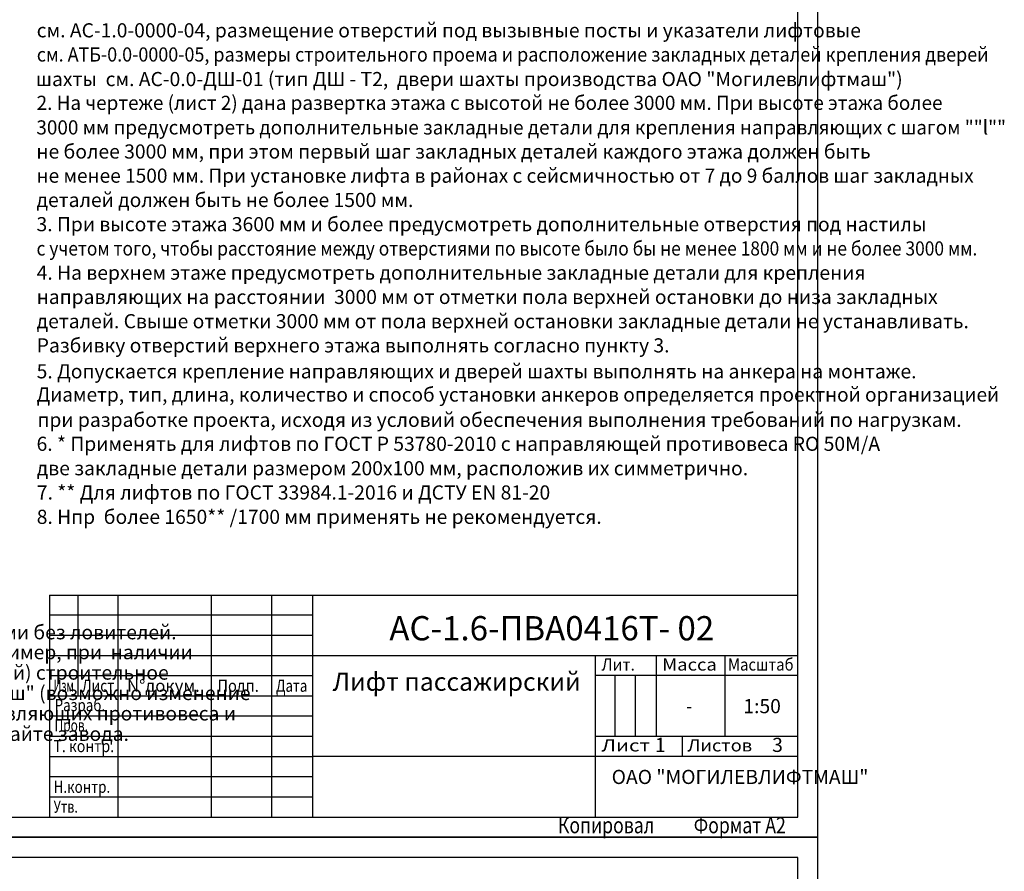
# Model space of a CAD drawing. Extents: x 13380 to 14020, y -3518 to -2258.
# Drawn here: x 13777 to 14020, y -2686 to -2475 of the extents above; entities that cross this region are included whole.
import ezdxf
from ezdxf.enums import TextEntityAlignment as Align

# ---------------------------------------------------------------- set-up
doc = ezdxf.new("R2010")
doc.units = 0
doc.layers.get('0').update_dxf_attribs({"linetype": 'CONTINUOUS'})
doc.layers.add('1', color=8, linetype='CONTINUOUS')
doc.styles.add('GOST', font='GOST_A (SAPR LM)_0.ttf')
doc.styles.add('MATER', font='GOST_A (SAPR LM)_0.ttf', dxfattribs={"width": 0.8})
doc.styles.get("Standard").update_dxf_attribs({"font": 'GOST_A (SAPR LM)_0.ttf'})

# ---------------------------------------------------------------- blocks, each defined once
blk = doc.blocks.new('a2')
at = {"color": 1, "linetype": 'Continuous'}
for p, q in [((594, 0.14), (594, 420.14)), ((469, 55.08), (404, 55.08)), ((469, 50.08), (404, 50.08)), ((469, 45.08), (404, 45.08)), ((543.8, 40.14), (543.8, 25.16)), ((548.85, 40.14), (548.85, 25.16)), ((469, 30.08), (404, 30.08)), ((469, 25.08), (404, 25.08)), ((469, 20.08), (404, 20.08)), ((469, 15.08), (404, 15.08)), ((469, 10.08), (404, 10.08)), ((0, 0.14), (594, 0.14))]:
    blk.add_line(p, q, dxfattribs=at)
at = {"linetype": 'Continuous'}
for p, q in [((589, 5.14), (589, 415.14)), ((404, 60.08), (404, 5.14)), ((20, 5.14), (589, 5.14))]:
    blk.add_line(p, q, dxfattribs=at)
at = {"color": 7, "linetype": 'Continuous'}
for p, q in [((404, 60.08), (589, 60.08)), ((589, 45.08), (469, 45.08)), ((469, 40.08), (404, 40.08)), ((560.41, 25.27), (560.41, 20.24))]:
    blk.add_line(p, q, dxfattribs=at)
at = {"color": 7}
for p, q in [((411, 60.14), (411, 35.14)), ((421, 5.14), (421, 60.14)), ((444, 60.14), (444, 5.14)), ((459, 5.14), (459, 60.14)), ((469, 60.14), (469, 5.14)), ((539, 5.14), (539, 45.14)), ((554, 45.14), (554, 25.14)), ((571, 45.14), (571, 25.14)), ((589, 40.14), (539, 40.14)), ((404, 35.14), (469, 35.14)), ((539, 25.14), (589, 25.14)), ((589, 20.14), (469, 20.14))]:
    blk.add_line(p, q, dxfattribs=at)
at = {"color": 1, "style": 'GOST'}
for s, width, p, p2 in [('Лит.', 1.202524, (540.5, 41.39), (548.75, 41.39)), ('Масса', 1.463982, (555.5, 41.39), (569, 41.39)), ('Масштаб', 1.16595, (571.75, 41.39), (588, 41.39)), ('Изм', 0.914803, (405, 36.14), (410, 36.14)), ('Лист', 1.008255, (412, 36.14), (420, 36.14)), ('N%%dдокум.', 1.43481, (423.16, 36.15), (441.16, 36.15)), ('Подп.', 1.327975, (445.5, 36.14), (455.75, 36.14)), ('Дата', 0.976747, (460, 36.14), (467.75, 36.14)), ('Разраб.', 1.13201, (405.25, 31.35), (417.75, 31.35)), ('Пров.', 1.068858, (405.25, 26.35), (413.5, 26.35)), ('Лист', 1.512382, (540.5, 21.39), (552.5, 21.39)), ('Листов', 1.407671, (561.75, 21.39), (577.75, 21.39)), ('Т. контр.', 1.094202, (404.96, 21.21), (419.97, 21.21)), ('Н.контр.', 1.126234, (405, 11.14), (419, 11.14)), ('Утв.', 0.902991, (405, 6.22), (411, 6.22))]:
    blk.add_text(s, height=3, dxfattribs=dict(at, width=width)).set_placement(p, p2, align=Align.FIT)
at = {"color": 3, "style": 'GOST'}
blk.add_text('ОАО "МОГИЛЕВЛИФТМАШ"', height=3.5, dxfattribs=at).set_placement((543, 13.33))
at = {"color": 1, "linetype": 'Continuous', "width": 0.8}
blk.add_text('Копировал          Формат А2   ', height=4, dxfattribs=at).set_placement((589, 5.14), align=Align.TOP_RIGHT)
at = {"color": 5, "linetype": 'Continuous', "style": 'GOST', "width": 0.9}
blk.add_attdef('НОМЕР(ВЕРХНИЙ)', text='', height=6, rotation=180, dxfattribs=at).set_placement((56.14, 411.25), align=Align.CENTER)
at = {"color": 5, "linetype": 'Continuous'}
blk.add_attdef('НОМЕР(НИЖНИЙ)', text='', height=6, dxfattribs=at).set_placement((528.19, 48.87), align=Align.CENTER)
at = {"color": 5, "linetype": 'Continuous', "style": 'GOST', "width": 0.85}
for tag, p, height in [('НАЗВАНИЕ1', (470.57, 37.06), 6), ('НАЗВАНИЕ2', (470.57, 29.85), 6), ('ОТДЕЛ', (556.09, 6.6), 4)]:
    blk.add_attdef(tag, p, '', height=height, dxfattribs=at)
at = {"color": 3, "linetype": 'Continuous', "style": 'GOST'}
for tag, width, p, p2 in [('РАЗРАБОТАЛ', 0.819856, (421.65, 30.87), (442.97, 30.87)), ('ПРОВЕРИЛ', 1.107338, (421.9, 25.81), (443.21, 25.81)), ('Т контроль', 0.932733, (421.9, 21.48), (443.21, 21.48)), ('Э. метр', 1.366116, (421.41, 16.09), (442.73, 16.09)), ('НКОНТРОЛ', 1.093142, (421.78, 10.92), (443.1, 10.92)), ('УТВЕРДИЛ', 1.093142, (421.17, 6.01), (442.48, 6.01))]:
    blk.add_attdef(tag, text='', height=3.5, dxfattribs=dict(at, width=width)).set_placement(p, p2, align=Align.FIT)
at = {"color": 3, "linetype": 'Continuous', "style": 'GOST', "width": 0.85}
blk.add_attdef('МАССА', text='', height=3.5, dxfattribs=at).set_placement((562.19, 30.91), align=Align.CENTER)
at = {"color": 3, "linetype": 'Continuous', "style": 'GOST'}
blk.add_attdef('МАСШТАБ', text='', height=3.5, dxfattribs=at).set_placement((580.21, 30.84), align=Align.CENTER)
for tag, p in [('ЛИСТ', (553.69, 21.25)), ('ЛИСТОВ', (582.69, 21.26))]:
    blk.add_attdef(tag, p, '', height=3.5, dxfattribs=at)
at = {"color": 3, "style": 'MATER', "width": 0.5}
for tag, p in [('ГОСТ(ВЕРХНИЙ)', (484.56, 13.69)), ('МАТЕРИАЛ', (469.99, 12.46)), ('ГОСТ(НИЖНИЙ)', (484.56, 9.53))]:
    blk.add_attdef(tag, p, '', height=3, dxfattribs=at)
at = {"color": 3, "linetype": 'Continuous', "width": 0.8}
blk.add_attdef('FULPATH', text='', height=3, dxfattribs=at).set_placement((415.56, 0.81), align=Align.RIGHT)
blk = doc.blocks.new('a2_2')
at = {"color": 1, "linetype": 'Continuous'}
for p, q in [((594, 420.14), (0, 420.14)), ((594, 0.14), (594, 420.14))]:
    blk.add_line(p, q, dxfattribs=at)
at = {"linetype": 'Continuous'}
for p, q in [((589, 415.14), (20, 415.14)), ((589, 5.14), (589, 415.14))]:
    blk.add_line(p, q, dxfattribs=at)
at = {"color": 5, "linetype": 'Continuous', "style": 'GOST'}
blk.add_attdef('НОМЕР(ВЕРХНИЙ)', text='', height=6, rotation=180, dxfattribs=at).set_placement((56.98, 411.04), align=Align.CENTER)
blk.add_attdef('НОМЕР(нижний)', text='', height=6, dxfattribs=at).set_placement((524, 9.21), align=Align.CENTER)
at = {"color": 3, "linetype": 'Continuous', "style": 'GOST'}
blk.add_attdef('ЛИСТ', text='', height=3.5, dxfattribs=at).set_placement((584, 7.21), align=Align.CENTER)
at = {"color": 3, "linetype": 'Continuous', "width": 0.8}
blk.add_attdef('FULPATH', (404.02, 1.13), '', height=3, dxfattribs=at)

msp = doc.modelspace()

# ---------------------------------------------------------------- block references
ref = msp.add_blockref('a2', (13380.000001, -2677.830969, 1342.433099))
ref.add_attrib('НОМЕР(НИЖНИЙ)', 'АС-1.6-ПВА0416Т- 02', dxfattribs={"color": 3, "linetype": 'Continuous', "height": 6}).set_placement((13908.19, -2628.962448, 1342.433099), align=Align.CENTER)
ref.add_attrib('МАССА', '-', dxfattribs={"color": 3, "linetype": 'Continuous', "height": 3.5, "style": 'GOST', "width": 0.85}).set_placement((13942.186815, -2646.923835, 1342.433099), align=Align.CENTER)
ref.add_attrib('МАСШТАБ', '1:50', dxfattribs={"color": 3, "linetype": 'Continuous', "height": 3.5, "style": 'GOST'}).set_placement((13960.205515, -2646.988102, 1342.433099), align=Align.CENTER)
ref.add_attrib('ЛИСТОВ', '3', (13962.692464, -2656.571156, 1342.433099), dxfattribs={"color": 3, "linetype": 'Continuous', "height": 3.5, "style": 'GOST'})
ref.add_attrib('ЛИСТ', '1', (13933.692956, -2656.576587, 1342.433099), dxfattribs={"color": 3, "linetype": 'Continuous', "height": 3.5, "style": 'GOST'})
msp.add_blockref('a2_2', (13380.000001, -3097.830969, 1342.433099))

# ---------------------------------------------------------------- texts
at = {"color": 3, "style": 'GOST'}
for s, p in [('см. АC-1.0-0000-04, размещение отверстий под вызывные посты и указатели лифтовые', (13780.817323, -2479.786996, 9493.966624)), ('шахты  см. АС-0.0-ДШ-01 (тип ДШ - Т2,  двери шахты производства ОАО "Могилевлифтмаш")', (13780.603164, -2491.848709, 9493.966624)), ('не более 3000 мм, при этом первый шаг закладных деталей каждого этажа должен быть', (13780.741281, -2509.76373, 7553.003902)), ('деталей должен быть не более 1500 мм.', (13780.78399, -2521.751457, 7553.003902))]:
    msp.add_text(s, height=3.5, dxfattribs=at).set_placement(p)
for s, width, p in [('см. АТБ-0.0-0000-05, размеры строительного проема и расположение закладных деталей крепления дверей', 0.93, (13780.84354, -2485.76361, 9493.966624)), ('2. На чертеже (лист 2) дана развертка этажа с высотой не более 3000 мм. При высоте этажа более ', 0.98, (13780.800926, -2497.72492, 10237.870101)), ('3000 мм предусмотреть дополнительные закладные детали для крепления направляющих с шагом ""l"" ', 0.98, (13780.741281, -2503.807179, 10237.870101)), ('не менее 1500 мм. При установке лифта в районах с сейсмичностью от 7 до 9 баллов шаг закладных ', 0.99, (13780.78399, -2515.744133, 7553.003902))]:
    msp.add_text(s, height=3.5, dxfattribs=dict(at, width=width)).set_placement(p)
at = {"color": 3}
for s, p in [('3. При высоте этажа 3600 мм и более предусмотреть дополнительные отверстия под настилы ', (13780.771179, -2527.751007, 5889.953051)), ('4. На верхнем этаже предусмотреть дополнительные закладные детали для крепления', (13780.807741, -2539.74287, 5889.953051)), ('направляющих на расстоянии  3000 мм от отметки пола верхней остановки до низа закладных', (13780.812586, -2545.73966, 5889.953051)), ('деталей. Свыше отметки 3000 мм от пола верхней остановки закладные детали не устанавливать.', (13780.812393, -2551.748293, 5889.953051)), ('Разбивку отверстий верхнего этажа выполнять согласно пункту 3.', (13780.823305, -2557.735638, 5889.953051)), ('5. Допускается крепление направляющих и дверей шахты выполнять на анкера на монтаже.', (13780.805291, -2564.149018, 5841.576873)), ('при разработке проекта, исходя из условий обеспечения выполнения требований по нагрузкам. ', (13781.011075, -2576.149979, 5841.576873)), ('6. * Применять для лифтов по ГОСТ Р 53780-2010 с направляющей противовеса RO 50М/А  ', (13780.790431, -2582.081237, 8429.690716)), ('две закладные детали размером 200х100 мм, расположив их симметрично.', (13780.840431, -2588.127, 8429.690716)), ('7. ** Для лифтов по ГОСТ 33984.1-2016 и ДСТУ EN 81-20', (13780.861472, -2594.120675, 8429.690716)), ('8. Нпр  более 1650** /1700 мм применять не рекомендуется.', (13780.829279, -2600.151336, 8381.314539)), ('10. Строительное задание предназначено для лифтов с противовесами без ловителей.', (13610.165327, -2628.706054, 1148.928389)), ('В случае необходимости применения противовеса с ловителями (например, при  наличии', (13606.625385, -2633.635605, 1148.928389)), ('под приямком лифта пространства  (помещения), доступного для людей) строительное', (13606.625385, -2638.685605, 1148.928389)), ('задание необходимо запросить (согласовать) на ОАО "Могилевлифтмаш" (возможно изменение', (13606.625385, -2643.735605, 1148.928389)), ('размеров шахты, увеличиваются нагрузки на детали крепления направляющих противовеса и', (13606.625385, -2648.785605, 1148.928389)), ('пол приямка и т.д.). Контактные данные размещены на официальном сайте завода.', (13606.625385, -2653.835605, 1148.928389))]:
    msp.add_text(s, height=3.5, dxfattribs=at).set_placement(p)
for s, width, p in [('с учетом того, чтобы расстояние между отверстиями по высоте было бы не менее 1800 мм и не более 3000 мм.', 0.9, (13780.780776, -2533.75187, 5889.953051)), ('Диаметр, тип, длина, количество и способ установки анкеров определяется проектной организацией ', 0.99, (13780.790738, -2569.893522, 5841.576873))]:
    msp.add_text(s, height=3.5, dxfattribs=dict(at, width=width)).set_placement(p)
at = {"layer": '1', "color": 3}
msp.add_text('Лифт пассажирский', height=4.5, dxfattribs=at).set_placement((13853.996199, -2641.441579, 1342.433099))

doc.saveas('drawing.dxf')
